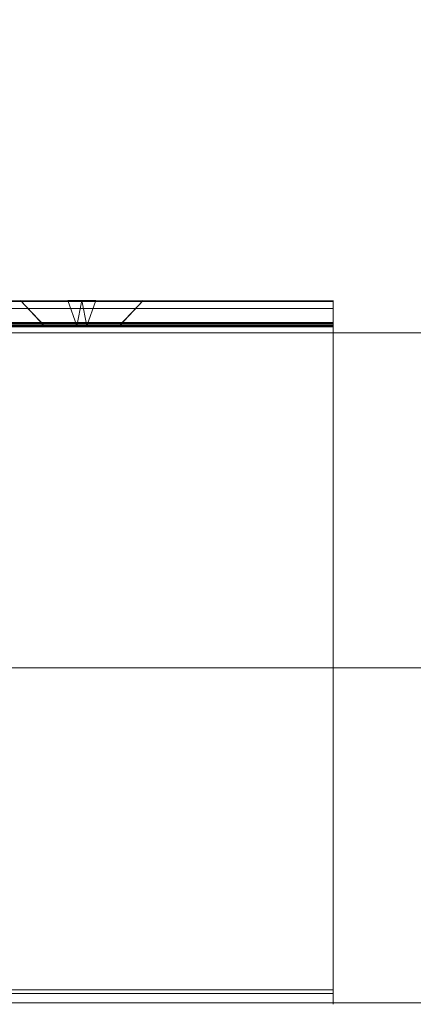
# Model space of a CAD drawing. Extents: x -3051 to -1251, y -7179 to -6709.
# Drawn here: x -2326 to -2303, y -7179 to -7120 of the extents above; entities that cross this region are included whole.
import ezdxf

# ---------------------------------------------------------------- set-up
doc = ezdxf.new("R2010")
doc.units = 0
doc.header["$LTSCALE"] = 500
doc.header["$MEASUREMENT"] = 0
for name, color, linetype in [('blat-D', 7, 'Continuous'), ('blat-G', 7, 'Continuous'), ('blat-KRAW', 7, 'Continuous'), ('DRZWI_03', 7, 'Continuous'), ('KORPUS', 32, 'Continuous'), ('LINIE_TECHNICZNE', 7, 'Continuous'), ('MTL0', 7, 'Continuous'), ('OBRZEZE_03', 7, 'Continuous'), ('PODESTY-D', 7, 'Continuous'), ('PODESTY-G', 7, 'Continuous'), ('PODESTY-KRAW', 7, 'Continuous'), ('RESZTA-3D', 7, 'Continuous')]:
    doc.layers.add(name, color=color, linetype=linetype)

# ---------------------------------------------------------------- blocks, each defined once
blk = doc.blocks.new('PO-395697082_480', base_point=(-2917.576, -1777.381, -2))
at = {"layer": 'blat-D', "lineweight": 0, "invisible_edges": 10}
for points in [[(-2917.576, -2227.381, 199), (-2917.576, -1777.381, 199), (-1117.572, -2227.381, 199), (-2917.576, -2227.381, 199)], [(-1117.572, -1777.381, 199), (-1117.572, -2227.381, 199), (-2917.576, -1777.381, 199), (-1117.572, -1777.381, 199)]]:
    blk.add_3dface(points, dxfattribs=at)
at = {"layer": 'blat-G', "lineweight": 0, "invisible_edges": 10}
for points in [[(-2917.576, -2227.381, 217.002), (-1117.572, -2227.381, 217.002), (-2917.576, -1777.381, 217.002), (-2917.576, -2227.381, 217.002)], [(-1117.572, -1777.381, 217.002), (-2917.576, -1777.381, 217.002), (-1117.572, -2227.381, 217.002), (-1117.572, -1777.381, 217.002)]]:
    blk.add_3dface(points, dxfattribs=at)
at = {"layer": 'blat-KRAW', "lineweight": 0, "invisible_edges": 1}
blk.add_3dface([(-2917.576, -2227.381, 217.002), (-2917.576, -2227.381, 199), (-1117.572, -2227.381, 199), (-1117.572, -2227.381, 217.002)], dxfattribs=at)
at = {"layer": 'DRZWI_03', "lineweight": 0}
blk.add_3dface([(-2019.574, -2227.381, 579), (-2456.574, -2227.381, 579), (-2456.574, -2227.381, 219), (-2019.574, -2227.381, 219)], dxfattribs=at)
at = {"layer": 'KORPUS', "lineweight": 0}
for points, invisible_edges in [([(-2035.574, -1795.381, 217), (-2035.574, -2207.381, 217), (-2440.574, -2207.381, 217), (-2035.574, -1795.381, 217)], 15), ([(-2440.574, -2207.381, 217), (-2440.574, -1795.381, 217), (-2035.574, -1795.381, 217), (-2440.574, -2207.381, 217)], 15), ([(-2035.574, -2207.381, 235), (-2035.574, -1795.381, 235), (-2440.574, -2207.381, 235), (-2035.574, -2207.381, 235)], 15), ([(-2440.574, -1795.381, 235), (-2440.574, -2207.381, 235), (-2035.574, -1795.381, 235), (-2440.574, -1795.381, 235)], 15), ([(-2440.574, -2207.381, 581), (-2035.574, -2207.381, 581), (-2035.574, -2167.381, 581), (-2440.574, -2207.381, 581)], 15), ([(-2035.574, -2167.381, 581), (-2440.574, -2167.381, 581), (-2440.574, -2207.381, 581), (-2035.574, -2167.381, 581)], 15), ([(-2035.574, -2207.381, 563), (-2440.574, -2207.381, 563), (-2035.574, -2167.381, 563), (-2035.574, -2207.381, 563)], 15), ([(-2440.574, -2167.381, 563), (-2035.574, -2167.381, 563), (-2440.574, -2207.381, 563), (-2440.574, -2167.381, 563)], 15), ([(-2440.574, -2207.381, 235), (-2440.574, -2207.381, 217), (-2035.574, -2207.381, 217), (-2035.574, -2207.381, 235)], 1)]:
    blk.add_3dface(points, dxfattribs=dict(at, invisible_edges=invisible_edges))
blk.add_3dface([(-2035.574, -2207.381, 563), (-2035.574, -2207.381, 581), (-2440.574, -2207.381, 581), (-2440.574, -2207.381, 563)], dxfattribs=at)
at = {"layer": 'LINIE_TECHNICZNE', "color": 1, "lineweight": 0}
blk.add_lwpolyline([(-2017.574, -1777.381), (-2017.574, -2247.381), (-2458.574, -2247.381), (-2458.574, -1777.381), (-2017.574, -1777.381)], dxfattribs=at)
at = {"layer": 'MTL0', "lineweight": 0}
for points, invisible_edges in [([(-2173.885, -2205.464, 578.399), (-2299.885, -2205.519, 578.814), (-2173.885, -2205.519, 578.814), (-2173.885, -2205.464, 578.399)], 15), ([(-2299.885, -2205.464, 578.399), (-2299.885, -2205.519, 578.814), (-2173.885, -2205.464, 578.399), (-2299.885, -2205.464, 578.399)], 14), ([(-2173.885, -2205.464, 578.399), (-2284.885, -2205.464, 572.749), (-2299.885, -2205.464, 578.399), (-2173.885, -2205.464, 578.399)], 15), ([(-2173.885, -2205.479, 560.123), (-2299.885, -2205.464, 560.199), (-2173.885, -2205.464, 560.199), (-2173.885, -2205.479, 560.123)], 11), ([(-2299.885, -2205.464, 560.199), (-2188.885, -2205.464, 565.25), (-2173.885, -2205.464, 560.199), (-2299.885, -2205.464, 560.199)], 15), ([(-2173.885, -2205.479, 560.123), (-2299.885, -2205.479, 560.123), (-2299.885, -2205.464, 560.199), (-2173.885, -2205.479, 560.123)], 12), ([(-2192.635, -2205.464, 569), (-2192.54, -2205.464, 568.162), (-2299.885, -2205.464, 560.199), (-2192.635, -2205.464, 569)], 15), ([(-2299.885, -2205.464, 560.199), (-2189.718, -2205.464, 565.344), (-2188.885, -2205.464, 565.25), (-2299.885, -2205.464, 560.199)], 13), ([(-2299.885, -2205.464, 560.199), (-2190.511, -2205.464, 565.621), (-2189.718, -2205.464, 565.344), (-2299.885, -2205.464, 560.199)], 15), ([(-2299.885, -2205.464, 560.199), (-2191.224, -2205.464, 566.069), (-2190.511, -2205.464, 565.621), (-2299.885, -2205.464, 560.199)], 15), ([(-2299.885, -2205.464, 560.199), (-2191.817, -2205.464, 566.662), (-2191.224, -2205.464, 566.069), (-2299.885, -2205.464, 560.199)], 15), ([(-2299.885, -2205.464, 560.199), (-2192.263, -2205.464, 567.372), (-2191.817, -2205.464, 566.662), (-2299.885, -2205.464, 560.199)], 15), ([(-2299.885, -2205.464, 560.199), (-2192.54, -2205.464, 568.162), (-2192.263, -2205.464, 567.372), (-2299.885, -2205.464, 560.199)], 15), ([(-2173.885, -2205.519, 578.814), (-2299.885, -2205.678, 579.199), (-2173.885, -2205.678, 579.199), (-2173.885, -2205.519, 578.814)], 15), ([(-2299.885, -2205.519, 578.814), (-2299.885, -2205.678, 579.199), (-2173.885, -2205.519, 578.814), (-2299.885, -2205.519, 578.814)], 14), ([(-2173.885, -2205.588, 560.014), (-2299.885, -2205.523, 560.058), (-2173.885, -2205.523, 560.058), (-2173.885, -2205.588, 560.014)], 13), ([(-2173.885, -2205.523, 560.058), (-2299.885, -2205.523, 560.058), (-2299.885, -2205.523, 560.058)], 15), ([(-2299.885, -2205.588, 560.014), (-2299.885, -2205.523, 560.058), (-2173.885, -2205.588, 560.014), (-2299.885, -2205.588, 560.014)], 14), ([(-2173.885, -2205.664, 560), (-2299.885, -2205.588, 560.014), (-2173.885, -2205.588, 560.014), (-2173.885, -2205.664, 560)], 15), ([(-2299.885, -2205.664, 560), (-2299.885, -2205.588, 560.014), (-2173.885, -2205.664, 560), (-2299.885, -2205.664, 560)], 14), ([(-2173.885, -2206.764, 560), (-2299.885, -2206.764, 560), (-2173.885, -2205.664, 560), (-2173.885, -2206.764, 560)], 14), ([(-2299.885, -2206.764, 560), (-2299.885, -2205.664, 560), (-2173.885, -2205.664, 560), (-2299.885, -2206.764, 560)], 14), ([(-2173.885, -2205.678, 579.199), (-2299.885, -2205.933, 579.531), (-2173.885, -2205.933, 579.531), (-2173.885, -2205.678, 579.199)], 13), ([(-2299.885, -2205.678, 579.199), (-2299.885, -2205.933, 579.531), (-2173.885, -2205.678, 579.199), (-2299.885, -2205.678, 579.199)], 14), ([(-2173.885, -2205.464, 578.399), (-2284.052, -2205.464, 572.655), (-2284.885, -2205.464, 572.749), (-2173.885, -2205.464, 578.399)], 13), ([(-2173.885, -2205.464, 578.399), (-2283.259, -2205.464, 572.378), (-2284.052, -2205.464, 572.655), (-2173.885, -2205.464, 578.399)], 15), ([(-2173.885, -2205.464, 578.399), (-2282.546, -2205.464, 571.93), (-2283.259, -2205.464, 572.378), (-2173.885, -2205.464, 578.399)], 15), ([(-2173.885, -2205.464, 578.399), (-2281.953, -2205.464, 571.337), (-2282.546, -2205.464, 571.93), (-2173.885, -2205.464, 578.399)], 15), ([(-2173.885, -2205.464, 578.399), (-2281.507, -2205.464, 570.627), (-2281.953, -2205.464, 571.337), (-2173.885, -2205.464, 578.399)], 15), ([(-2173.885, -2205.464, 578.399), (-2281.23, -2205.464, 569.837), (-2281.507, -2205.464, 570.627), (-2173.885, -2205.464, 578.399)], 15), ([(-2173.885, -2205.464, 578.399), (-2281.135, -2205.464, 569), (-2281.23, -2205.464, 569.837), (-2173.885, -2205.464, 578.399)], 15), ([(-2173.885, -2205.464, 578.399), (-2190.511, -2205.464, 572.378), (-2281.135, -2205.464, 569), (-2173.885, -2205.464, 578.399)], 15), ([(-2281.135, -2205.464, 569), (-2192.54, -2205.464, 569.837), (-2192.635, -2205.464, 569), (-2281.135, -2205.464, 569)], 15), ([(-2281.135, -2205.464, 569), (-2192.263, -2205.464, 570.627), (-2192.54, -2205.464, 569.837), (-2281.135, -2205.464, 569)], 15), ([(-2281.135, -2205.464, 569), (-2191.817, -2205.464, 571.337), (-2192.263, -2205.464, 570.627), (-2281.135, -2205.464, 569)], 15), ([(-2281.135, -2205.464, 569), (-2191.224, -2205.464, 571.93), (-2191.817, -2205.464, 571.337), (-2281.135, -2205.464, 569)], 15), ([(-2281.135, -2205.464, 569), (-2190.511, -2205.464, 572.378), (-2191.224, -2205.464, 571.93), (-2281.135, -2205.464, 569)], 15), ([(-2191.114, -2206.964, 568.702), (-2192.635, -2205.464, 569), (-2191.135, -2206.964, 569), (-2191.114, -2206.964, 568.702)], 15), ([(-2192.635, -2205.464, 569), (-2192.54, -2205.464, 569.837), (-2191.135, -2206.964, 569), (-2192.635, -2205.464, 569)], 15), ([(-2191.114, -2206.964, 568.702), (-2192.54, -2205.464, 568.162), (-2192.635, -2205.464, 569), (-2191.114, -2206.964, 568.702)], 15), ([(-2191.135, -2206.964, 569), (-2192.54, -2205.464, 569.837), (-2191.114, -2206.964, 569.297), (-2191.135, -2206.964, 569)], 12), ([(-2191.058, -2206.964, 568.415), (-2192.54, -2205.464, 568.162), (-2191.114, -2206.964, 568.702), (-2191.058, -2206.964, 568.415)], 15), ([(-2190.964, -2206.964, 568.14), (-2192.54, -2205.464, 568.162), (-2191.058, -2206.964, 568.415), (-2190.964, -2206.964, 568.14)], 15), ([(-2192.263, -2205.464, 567.372), (-2192.54, -2205.464, 568.162), (-2190.964, -2206.964, 568.14), (-2192.263, -2205.464, 567.372)], 15), ([(-2191.114, -2206.964, 569.297), (-2192.54, -2205.464, 569.837), (-2191.058, -2206.964, 569.584), (-2191.114, -2206.964, 569.297)], 15), ([(-2192.54, -2205.464, 569.837), (-2192.263, -2205.464, 570.627), (-2191.058, -2206.964, 569.584), (-2192.54, -2205.464, 569.837)], 15), ([(-2190.833, -2206.964, 567.874), (-2192.263, -2205.464, 567.372), (-2190.964, -2206.964, 568.14), (-2190.833, -2206.964, 567.874)], 15), ([(-2190.67, -2206.964, 567.63), (-2192.263, -2205.464, 567.372), (-2190.833, -2206.964, 567.874), (-2190.67, -2206.964, 567.63)], 15), ([(-2191.817, -2205.464, 566.662), (-2192.263, -2205.464, 567.372), (-2190.67, -2206.964, 567.63), (-2191.817, -2205.464, 566.662)], 15), ([(-2190.964, -2206.964, 569.859), (-2192.263, -2205.464, 570.627), (-2190.833, -2206.964, 570.125), (-2190.964, -2206.964, 569.859)], 15), ([(-2192.263, -2205.464, 570.627), (-2191.817, -2205.464, 571.337), (-2190.833, -2206.964, 570.125), (-2192.263, -2205.464, 570.627)], 15), ([(-2191.058, -2206.964, 569.584), (-2192.263, -2205.464, 570.627), (-2190.964, -2206.964, 569.859), (-2191.058, -2206.964, 569.584)], 15), ([(-2190.475, -2206.964, 567.409), (-2191.817, -2205.464, 566.662), (-2190.67, -2206.964, 567.63), (-2190.475, -2206.964, 567.409)], 15), ([(-2191.224, -2205.464, 566.069), (-2191.817, -2205.464, 566.662), (-2190.475, -2206.964, 567.409), (-2191.224, -2205.464, 566.069)], 15), ([(-2190.67, -2206.964, 570.369), (-2191.817, -2205.464, 571.337), (-2190.475, -2206.964, 570.59), (-2190.67, -2206.964, 570.369)], 15), ([(-2191.817, -2205.464, 571.337), (-2191.224, -2205.464, 571.93), (-2190.475, -2206.964, 570.59), (-2191.817, -2205.464, 571.337)], 15), ([(-2190.833, -2206.964, 570.125), (-2191.817, -2205.464, 571.337), (-2190.67, -2206.964, 570.369), (-2190.833, -2206.964, 570.125)], 15), ([(-2190.254, -2206.964, 567.214), (-2191.224, -2205.464, 566.069), (-2190.475, -2206.964, 567.409), (-2190.254, -2206.964, 567.214)], 15), ([(-2190.01, -2206.964, 567.052), (-2191.224, -2205.464, 566.069), (-2190.254, -2206.964, 567.214), (-2190.01, -2206.964, 567.052)], 15), ([(-2190.511, -2205.464, 565.621), (-2191.224, -2205.464, 566.069), (-2190.01, -2206.964, 567.052), (-2190.511, -2205.464, 565.621)], 15), ([(-2190.475, -2206.964, 570.59), (-2191.224, -2205.464, 571.93), (-2190.254, -2206.964, 570.785), (-2190.475, -2206.964, 570.59)], 15), ([(-2191.224, -2205.464, 571.93), (-2190.511, -2205.464, 572.378), (-2190.254, -2206.964, 570.785), (-2191.224, -2205.464, 571.93)], 15), ([(-2173.885, -2205.464, 578.399), (-2189.718, -2205.464, 572.655), (-2190.511, -2205.464, 572.378), (-2173.885, -2205.464, 578.399)], 15), ([(-2189.745, -2206.964, 566.921), (-2190.511, -2205.464, 565.621), (-2190.01, -2206.964, 567.052), (-2189.745, -2206.964, 566.921)], 15), ([(-2189.468, -2206.964, 566.827), (-2190.511, -2205.464, 565.621), (-2189.745, -2206.964, 566.921), (-2189.468, -2206.964, 566.827)], 15), ([(-2189.718, -2205.464, 565.344), (-2190.511, -2205.464, 565.621), (-2189.468, -2206.964, 566.827), (-2189.718, -2205.464, 565.344)], 15), ([(-2190.01, -2206.964, 570.947), (-2190.511, -2205.464, 572.378), (-2189.745, -2206.964, 571.078), (-2190.01, -2206.964, 570.947)], 15), ([(-2190.511, -2205.464, 572.378), (-2189.718, -2205.464, 572.655), (-2189.745, -2206.964, 571.078), (-2190.511, -2205.464, 572.378)], 15), ([(-2190.254, -2206.964, 570.785), (-2190.511, -2205.464, 572.378), (-2190.01, -2206.964, 570.947), (-2190.254, -2206.964, 570.785)], 15), ([(-2189.745, -2206.964, 571.078), (-2189.718, -2205.464, 572.655), (-2189.468, -2206.964, 571.172), (-2189.745, -2206.964, 571.078)], 15), ([(-2173.885, -2205.464, 578.399), (-2188.885, -2205.464, 572.749), (-2189.718, -2205.464, 572.655), (-2173.885, -2205.464, 578.399)], 15), ([(-2189.178, -2206.964, 566.769), (-2189.718, -2205.464, 565.344), (-2189.468, -2206.964, 566.827), (-2189.178, -2206.964, 566.769)], 14), ([(-2188.885, -2206.964, 566.75), (-2189.718, -2205.464, 565.344), (-2189.178, -2206.964, 566.769), (-2188.885, -2206.964, 566.75)], 15), ([(-2188.885, -2205.464, 565.25), (-2189.718, -2205.464, 565.344), (-2188.885, -2206.964, 566.75), (-2188.885, -2205.464, 565.25)], 15), ([(-2189.468, -2206.964, 571.172), (-2189.718, -2205.464, 572.655), (-2189.178, -2206.964, 571.23), (-2189.468, -2206.964, 571.172)], 15), ([(-2189.718, -2205.464, 572.655), (-2188.885, -2205.464, 572.749), (-2189.178, -2206.964, 571.23), (-2189.718, -2205.464, 572.655)], 15), ([(-2189.178, -2206.964, 571.23), (-2188.885, -2205.464, 572.749), (-2188.885, -2206.964, 571.25), (-2189.178, -2206.964, 571.23)], 14), ([(-2173.885, -2205.464, 578.399), (-2188.052, -2205.464, 572.655), (-2188.885, -2205.464, 572.749), (-2173.885, -2205.464, 578.399)], 13), ([(-2173.885, -2205.464, 560.199), (-2188.885, -2205.464, 565.25), (-2188.052, -2205.464, 565.344), (-2173.885, -2205.464, 560.199)], 15), ([(-2188.592, -2206.964, 566.769), (-2188.885, -2205.464, 565.25), (-2188.885, -2206.964, 566.75), (-2188.592, -2206.964, 566.769)], 14), ([(-2188.052, -2205.464, 565.344), (-2188.885, -2205.464, 565.25), (-2188.592, -2206.964, 566.769), (-2188.052, -2205.464, 565.344)], 15), ([(-2188.885, -2206.964, 571.25), (-2188.052, -2205.464, 572.655), (-2188.592, -2206.964, 571.23), (-2188.885, -2206.964, 571.25)], 15), ([(-2188.885, -2205.464, 572.749), (-2188.052, -2205.464, 572.655), (-2188.885, -2206.964, 571.25), (-2188.885, -2205.464, 572.749)], 15), ([(-2188.302, -2206.964, 566.827), (-2188.052, -2205.464, 565.344), (-2188.592, -2206.964, 566.769), (-2188.302, -2206.964, 566.827)], 15), ([(-2188.592, -2206.964, 571.23), (-2188.052, -2205.464, 572.655), (-2188.302, -2206.964, 571.172), (-2188.592, -2206.964, 571.23)], 14), ([(-2188.025, -2206.964, 566.921), (-2188.052, -2205.464, 565.344), (-2188.302, -2206.964, 566.827), (-2188.025, -2206.964, 566.921)], 15), ([(-2188.302, -2206.964, 571.172), (-2187.259, -2205.464, 572.378), (-2188.025, -2206.964, 571.078), (-2188.302, -2206.964, 571.172)], 15), ([(-2188.052, -2205.464, 572.655), (-2187.259, -2205.464, 572.378), (-2188.302, -2206.964, 571.172), (-2188.052, -2205.464, 572.655)], 15), ([(-2173.885, -2205.464, 578.399), (-2187.259, -2205.464, 572.378), (-2188.052, -2205.464, 572.655), (-2173.885, -2205.464, 578.399)], 15), ([(-2173.885, -2205.464, 560.199), (-2188.052, -2205.464, 565.344), (-2187.259, -2205.464, 565.621), (-2173.885, -2205.464, 560.199)], 15), ([(-2187.259, -2205.464, 565.621), (-2188.052, -2205.464, 565.344), (-2188.025, -2206.964, 566.921), (-2187.259, -2205.464, 565.621)], 15), ([(-2187.759, -2206.964, 567.052), (-2187.259, -2205.464, 565.621), (-2188.025, -2206.964, 566.921), (-2187.759, -2206.964, 567.052)], 15), ([(-2188.025, -2206.964, 571.078), (-2187.259, -2205.464, 572.378), (-2187.759, -2206.964, 570.947), (-2188.025, -2206.964, 571.078)], 15), ([(-2187.516, -2206.964, 567.214), (-2187.259, -2205.464, 565.621), (-2187.759, -2206.964, 567.052), (-2187.516, -2206.964, 567.214)], 15), ([(-2187.759, -2206.964, 570.947), (-2186.546, -2205.464, 571.93), (-2187.516, -2206.964, 570.785), (-2187.759, -2206.964, 570.947)], 15), ([(-2187.259, -2205.464, 572.378), (-2186.546, -2205.464, 571.93), (-2187.759, -2206.964, 570.947), (-2187.259, -2205.464, 572.378)], 15), ([(-2187.294, -2206.964, 567.409), (-2186.546, -2205.464, 566.069), (-2187.516, -2206.964, 567.214), (-2187.294, -2206.964, 567.409)], 15), ([(-2186.546, -2205.464, 566.069), (-2187.259, -2205.464, 565.621), (-2187.516, -2206.964, 567.214), (-2186.546, -2205.464, 566.069)], 15), ([(-2187.516, -2206.964, 570.785), (-2186.546, -2205.464, 571.93), (-2187.294, -2206.964, 570.59), (-2187.516, -2206.964, 570.785)], 15), ([(-2187.099, -2206.964, 567.63), (-2185.953, -2205.464, 566.662), (-2187.294, -2206.964, 567.409), (-2187.099, -2206.964, 567.63)], 15), ([(-2185.953, -2205.464, 566.662), (-2186.546, -2205.464, 566.069), (-2187.294, -2206.964, 567.409), (-2185.953, -2205.464, 566.662)], 15), ([(-2187.294, -2206.964, 570.59), (-2185.953, -2205.464, 571.337), (-2187.099, -2206.964, 570.369), (-2187.294, -2206.964, 570.59)], 15), ([(-2186.546, -2205.464, 571.93), (-2185.953, -2205.464, 571.337), (-2187.294, -2206.964, 570.59), (-2186.546, -2205.464, 571.93)], 15), ([(-2173.885, -2205.464, 578.399), (-2186.546, -2205.464, 571.93), (-2187.259, -2205.464, 572.378), (-2173.885, -2205.464, 578.399)], 15), ([(-2173.885, -2205.464, 560.199), (-2187.259, -2205.464, 565.621), (-2186.546, -2205.464, 566.069), (-2173.885, -2205.464, 560.199)], 15), ([(-2186.937, -2206.964, 567.874), (-2185.953, -2205.464, 566.662), (-2187.099, -2206.964, 567.63), (-2186.937, -2206.964, 567.874)], 15), ([(-2187.099, -2206.964, 570.369), (-2185.507, -2205.464, 570.627), (-2186.937, -2206.964, 570.125), (-2187.099, -2206.964, 570.369)], 15), ([(-2185.953, -2205.464, 571.337), (-2185.507, -2205.464, 570.627), (-2187.099, -2206.964, 570.369), (-2185.953, -2205.464, 571.337)], 15), ([(-2186.806, -2206.964, 568.14), (-2185.507, -2205.464, 567.372), (-2186.937, -2206.964, 567.874), (-2186.806, -2206.964, 568.14)], 15), ([(-2185.507, -2205.464, 567.372), (-2185.953, -2205.464, 566.662), (-2186.937, -2206.964, 567.874), (-2185.507, -2205.464, 567.372)], 15), ([(-2186.937, -2206.964, 570.125), (-2185.507, -2205.464, 570.627), (-2186.806, -2206.964, 569.859), (-2186.937, -2206.964, 570.125)], 15), ([(-2186.712, -2206.964, 568.415), (-2185.507, -2205.464, 567.372), (-2186.806, -2206.964, 568.14), (-2186.712, -2206.964, 568.415)], 15), ([(-2186.806, -2206.964, 569.859), (-2185.23, -2205.464, 569.837), (-2186.712, -2206.964, 569.584), (-2186.806, -2206.964, 569.859)], 15), ([(-2185.507, -2205.464, 570.627), (-2185.23, -2205.464, 569.837), (-2186.806, -2206.964, 569.859), (-2185.507, -2205.464, 570.627)], 15), ([(-2186.655, -2206.964, 568.702), (-2185.23, -2205.464, 568.162), (-2186.712, -2206.964, 568.415), (-2186.655, -2206.964, 568.702)], 14), ([(-2185.23, -2205.464, 568.162), (-2185.507, -2205.464, 567.372), (-2186.712, -2206.964, 568.415), (-2185.23, -2205.464, 568.162)], 15), ([(-2186.712, -2206.964, 569.584), (-2185.23, -2205.464, 569.837), (-2186.655, -2206.964, 569.297), (-2186.712, -2206.964, 569.584)], 15), ([(-2186.635, -2206.964, 569), (-2185.23, -2205.464, 568.162), (-2186.655, -2206.964, 568.702), (-2186.635, -2206.964, 569)], 14), ([(-2186.655, -2206.964, 569.297), (-2185.135, -2205.464, 569), (-2186.635, -2206.964, 569), (-2186.655, -2206.964, 569.297)], 15), ([(-2185.23, -2205.464, 569.837), (-2185.135, -2205.464, 569), (-2186.655, -2206.964, 569.297), (-2185.23, -2205.464, 569.837)], 15), ([(-2185.135, -2205.464, 569), (-2185.23, -2205.464, 568.162), (-2186.635, -2206.964, 569), (-2185.135, -2205.464, 569)], 15), ([(-2173.885, -2205.464, 560.199), (-2186.546, -2205.464, 566.069), (-2173.885, -2205.464, 578.399), (-2173.885, -2205.464, 560.199)], 11), ([(-2173.885, -2205.464, 578.399), (-2185.953, -2205.464, 571.337), (-2186.546, -2205.464, 571.93), (-2173.885, -2205.464, 578.399)], 15), ([(-2173.885, -2205.464, 578.399), (-2186.546, -2205.464, 566.069), (-2185.953, -2205.464, 566.662), (-2173.885, -2205.464, 578.399)], 15), ([(-2173.885, -2205.464, 578.399), (-2185.507, -2205.464, 570.627), (-2185.953, -2205.464, 571.337), (-2173.885, -2205.464, 578.399)], 15), ([(-2173.885, -2205.464, 578.399), (-2185.953, -2205.464, 566.662), (-2185.507, -2205.464, 567.372), (-2173.885, -2205.464, 578.399)], 15), ([(-2173.885, -2205.464, 578.399), (-2185.23, -2205.464, 569.837), (-2185.507, -2205.464, 570.627), (-2173.885, -2205.464, 578.399)], 15), ([(-2173.885, -2205.464, 578.399), (-2185.507, -2205.464, 567.372), (-2185.23, -2205.464, 568.162), (-2173.885, -2205.464, 578.399)], 15), ([(-2173.885, -2205.464, 578.399), (-2185.135, -2205.464, 569), (-2185.23, -2205.464, 569.837), (-2173.885, -2205.464, 578.399)], 15), ([(-2173.885, -2205.464, 578.399), (-2185.23, -2205.464, 568.162), (-2185.135, -2205.464, 569), (-2173.885, -2205.464, 578.399)], 15), ([(-2173.885, -2205.519, 578.814), (-2173.885, -2205.519, 578.814), (-2173.885, -2205.464, 578.399)], 13), ([(-2173.885, -2205.519, 578.814), (-2173.885, -2205.519, 578.814), (-2173.885, -2205.464, 560.199)], 15), ([(-2173.885, -2205.519, 578.814), (-2173.885, -2205.519, 578.814), (-2173.885, -2205.479, 560.123)], 15), ([(-2173.885, -2205.479, 560.123), (-2173.885, -2205.523, 560.058), (-2173.885, -2205.523, 560.058)], 15), ([(-2173.885, -2205.678, 579.199), (-2173.885, -2205.523, 560.058), (-2173.885, -2205.519, 578.814), (-2173.885, -2205.678, 579.199)], 9), ([(-2173.885, -2205.678, 579.199), (-2173.885, -2205.588, 560.014), (-2173.885, -2205.523, 560.058), (-2173.885, -2205.678, 579.199)], 13), ([(-2173.885, -2205.664, 560), (-2173.885, -2205.588, 560.014), (-2173.885, -2205.678, 579.199), (-2173.885, -2205.664, 560)], 14), ([(-2173.885, -2205.664, 560), (-2173.885, -2206.65, 579.945), (-2173.885, -2206.764, 560), (-2173.885, -2205.664, 560)], 11), ([(-2173.885, -2205.664, 560), (-2173.885, -2206.264, 579.785), (-2173.885, -2206.65, 579.945), (-2173.885, -2205.664, 560)], 13), ([(-2173.885, -2205.664, 560), (-2173.885, -2205.933, 579.531), (-2173.885, -2206.264, 579.785), (-2173.885, -2205.664, 560)], 13), ([(-2173.885, -2205.664, 560), (-2173.885, -2205.678, 579.199), (-2173.885, -2205.933, 579.531), (-2173.885, -2205.664, 560)], 13), ([(-2173.885, -2205.933, 579.531), (-2299.885, -2206.264, 579.785), (-2173.885, -2206.264, 579.785), (-2173.885, -2205.933, 579.531)], 15), ([(-2299.885, -2205.933, 579.531), (-2299.885, -2206.264, 579.785), (-2173.885, -2205.933, 579.531), (-2299.885, -2205.933, 579.531)], 14), ([(-2173.885, -2206.264, 579.785), (-2299.885, -2206.65, 579.945), (-2173.885, -2206.65, 579.945), (-2173.885, -2206.264, 579.785)], 15), ([(-2299.885, -2206.264, 579.785), (-2299.885, -2206.65, 579.945), (-2173.885, -2206.264, 579.785), (-2299.885, -2206.264, 579.785)], 14), ([(-2173.885, -2206.65, 579.945), (-2299.885, -2207.064, 580), (-2173.885, -2207.064, 580), (-2173.885, -2206.65, 579.945)], 15), ([(-2299.885, -2206.65, 579.945), (-2299.885, -2207.064, 580), (-2173.885, -2206.65, 579.945), (-2299.885, -2206.65, 579.945)], 14), ([(-2173.885, -2206.906, 560.058), (-2299.885, -2206.84, 560.015), (-2173.885, -2206.84, 560.015), (-2173.885, -2206.906, 560.058)], 13), ([(-2173.885, -2206.84, 560.015), (-2299.885, -2206.84, 560.015), (-2299.885, -2206.84, 560.015)], 15), ([(-2299.885, -2206.906, 560.058), (-2299.885, -2206.84, 560.015), (-2173.885, -2206.906, 560.058), (-2299.885, -2206.906, 560.058)], 10), ([(-2173.885, -2206.964, 560.199), (-2299.885, -2206.949, 560.124), (-2173.885, -2206.949, 560.124), (-2173.885, -2206.964, 560.199)], 13), ([(-2173.885, -2206.949, 560.124), (-2299.885, -2206.949, 560.124), (-2299.885, -2206.949, 560.124)], 15), ([(-2299.885, -2206.964, 560.199), (-2299.885, -2206.949, 560.124), (-2173.885, -2206.964, 560.199), (-2299.885, -2206.964, 560.199)], 14), ([(-2173.885, -2206.964, 560.199), (-2284.885, -2206.964, 566.75), (-2299.885, -2206.964, 560.199), (-2173.885, -2206.964, 560.199)], 15), ([(-2173.885, -2206.979, 577.876), (-2299.885, -2206.964, 577.799), (-2173.885, -2206.964, 577.799), (-2173.885, -2206.979, 577.876)], 15), ([(-2299.885, -2206.964, 577.799), (-2188.885, -2206.964, 571.25), (-2173.885, -2206.964, 577.799), (-2299.885, -2206.964, 577.799)], 15), ([(-2299.885, -2206.979, 577.876), (-2299.885, -2206.964, 577.799), (-2173.885, -2206.979, 577.876), (-2299.885, -2206.979, 577.876)], 10), ([(-2284.025, -2206.964, 571.078), (-2191.135, -2206.964, 569), (-2299.885, -2206.964, 577.799), (-2284.025, -2206.964, 571.078)], 15), ([(-2191.135, -2206.964, 569), (-2191.114, -2206.964, 569.297), (-2299.885, -2206.964, 577.799), (-2191.135, -2206.964, 569)], 14), ([(-2299.885, -2206.964, 577.799), (-2189.178, -2206.964, 571.23), (-2188.885, -2206.964, 571.25), (-2299.885, -2206.964, 577.799)], 13), ([(-2299.885, -2206.964, 577.799), (-2189.468, -2206.964, 571.172), (-2189.178, -2206.964, 571.23), (-2299.885, -2206.964, 577.799)], 13), ([(-2299.885, -2206.964, 577.799), (-2189.745, -2206.964, 571.078), (-2189.468, -2206.964, 571.172), (-2299.885, -2206.964, 577.799)], 13), ([(-2299.885, -2206.964, 577.799), (-2190.01, -2206.964, 570.947), (-2189.745, -2206.964, 571.078), (-2299.885, -2206.964, 577.799)], 13), ([(-2299.885, -2206.964, 577.799), (-2190.254, -2206.964, 570.785), (-2190.01, -2206.964, 570.947), (-2299.885, -2206.964, 577.799)], 13), ([(-2299.885, -2206.964, 577.799), (-2190.475, -2206.964, 570.59), (-2190.254, -2206.964, 570.785), (-2299.885, -2206.964, 577.799)], 13), ([(-2299.885, -2206.964, 577.799), (-2190.67, -2206.964, 570.369), (-2190.475, -2206.964, 570.59), (-2299.885, -2206.964, 577.799)], 13), ([(-2299.885, -2206.964, 577.799), (-2190.833, -2206.964, 570.125), (-2190.67, -2206.964, 570.369), (-2299.885, -2206.964, 577.799)], 13), ([(-2299.885, -2206.964, 577.799), (-2190.964, -2206.964, 569.859), (-2190.833, -2206.964, 570.125), (-2299.885, -2206.964, 577.799)], 13), ([(-2299.885, -2206.964, 577.799), (-2191.058, -2206.964, 569.584), (-2190.964, -2206.964, 569.859), (-2299.885, -2206.964, 577.799)], 13), ([(-2299.885, -2206.964, 577.799), (-2191.114, -2206.964, 569.297), (-2191.058, -2206.964, 569.584), (-2299.885, -2206.964, 577.799)], 13), ([(-2173.885, -2206.964, 560.199), (-2284.592, -2206.964, 566.769), (-2284.885, -2206.964, 566.75), (-2173.885, -2206.964, 560.199)], 13), ([(-2173.885, -2206.964, 560.199), (-2284.302, -2206.964, 566.827), (-2284.592, -2206.964, 566.769), (-2173.885, -2206.964, 560.199)], 13), ([(-2173.885, -2206.964, 560.199), (-2284.025, -2206.964, 566.921), (-2284.302, -2206.964, 566.827), (-2173.885, -2206.964, 560.199)], 13), ([(-2173.885, -2206.964, 560.199), (-2283.759, -2206.964, 567.052), (-2284.025, -2206.964, 566.921), (-2173.885, -2206.964, 560.199)], 13), ([(-2283.759, -2206.964, 570.947), (-2191.135, -2206.964, 569), (-2284.025, -2206.964, 571.078), (-2283.759, -2206.964, 570.947)], 11), ([(-2173.885, -2206.964, 560.199), (-2283.516, -2206.964, 567.214), (-2283.759, -2206.964, 567.052), (-2173.885, -2206.964, 560.199)], 13), ([(-2283.516, -2206.964, 570.785), (-2191.135, -2206.964, 569), (-2283.759, -2206.964, 570.947), (-2283.516, -2206.964, 570.785)], 11), ([(-2173.885, -2206.964, 560.199), (-2283.294, -2206.964, 567.409), (-2283.516, -2206.964, 567.214), (-2173.885, -2206.964, 560.199)], 13), ([(-2283.294, -2206.964, 570.59), (-2191.135, -2206.964, 569), (-2283.516, -2206.964, 570.785), (-2283.294, -2206.964, 570.59)], 11), ([(-2173.885, -2206.964, 560.199), (-2283.099, -2206.964, 567.63), (-2283.294, -2206.964, 567.409), (-2173.885, -2206.964, 560.199)], 13), ([(-2283.099, -2206.964, 570.369), (-2191.135, -2206.964, 569), (-2283.294, -2206.964, 570.59), (-2283.099, -2206.964, 570.369)], 11), ([(-2173.885, -2206.964, 560.199), (-2282.937, -2206.964, 567.874), (-2283.099, -2206.964, 567.63), (-2173.885, -2206.964, 560.199)], 13), ([(-2282.937, -2206.964, 570.125), (-2191.135, -2206.964, 569), (-2283.099, -2206.964, 570.369), (-2282.937, -2206.964, 570.125)], 11), ([(-2173.885, -2206.964, 560.199), (-2282.806, -2206.964, 568.14), (-2282.937, -2206.964, 567.874), (-2173.885, -2206.964, 560.199)], 13), ([(-2282.806, -2206.964, 569.859), (-2191.135, -2206.964, 569), (-2282.937, -2206.964, 570.125), (-2282.806, -2206.964, 569.859)], 11), ([(-2173.885, -2206.964, 560.199), (-2282.712, -2206.964, 568.415), (-2282.806, -2206.964, 568.14), (-2173.885, -2206.964, 560.199)], 13), ([(-2282.712, -2206.964, 569.584), (-2191.135, -2206.964, 569), (-2282.806, -2206.964, 569.859), (-2282.712, -2206.964, 569.584)], 11), ([(-2173.885, -2206.964, 560.199), (-2282.655, -2206.964, 568.702), (-2282.712, -2206.964, 568.415), (-2173.885, -2206.964, 560.199)], 13), ([(-2282.655, -2206.964, 569.297), (-2191.135, -2206.964, 569), (-2282.712, -2206.964, 569.584), (-2282.655, -2206.964, 569.297)], 11), ([(-2173.885, -2206.964, 560.199), (-2282.635, -2206.964, 569), (-2282.655, -2206.964, 568.702), (-2173.885, -2206.964, 560.199)], 13), ([(-2282.635, -2206.964, 569), (-2191.135, -2206.964, 569), (-2282.655, -2206.964, 569.297), (-2282.635, -2206.964, 569)], 11), ([(-2173.885, -2206.964, 560.199), (-2189.745, -2206.964, 566.921), (-2282.635, -2206.964, 569), (-2173.885, -2206.964, 560.199)], 15), ([(-2282.635, -2206.964, 569), (-2191.114, -2206.964, 568.702), (-2191.135, -2206.964, 569), (-2282.635, -2206.964, 569)], 13), ([(-2282.635, -2206.964, 569), (-2191.058, -2206.964, 568.415), (-2191.114, -2206.964, 568.702), (-2282.635, -2206.964, 569)], 13), ([(-2282.635, -2206.964, 569), (-2190.964, -2206.964, 568.14), (-2191.058, -2206.964, 568.415), (-2282.635, -2206.964, 569)], 13), ([(-2282.635, -2206.964, 569), (-2190.833, -2206.964, 567.874), (-2190.964, -2206.964, 568.14), (-2282.635, -2206.964, 569)], 13), ([(-2282.635, -2206.964, 569), (-2190.67, -2206.964, 567.63), (-2190.833, -2206.964, 567.874), (-2282.635, -2206.964, 569)], 13), ([(-2282.635, -2206.964, 569), (-2190.475, -2206.964, 567.409), (-2190.67, -2206.964, 567.63), (-2282.635, -2206.964, 569)], 13), ([(-2282.635, -2206.964, 569), (-2190.254, -2206.964, 567.214), (-2190.475, -2206.964, 567.409), (-2282.635, -2206.964, 569)], 13), ([(-2282.635, -2206.964, 569), (-2190.01, -2206.964, 567.052), (-2190.254, -2206.964, 567.214), (-2282.635, -2206.964, 569)], 13), ([(-2282.635, -2206.964, 569), (-2189.745, -2206.964, 566.921), (-2190.01, -2206.964, 567.052), (-2282.635, -2206.964, 569)], 13), ([(-2173.885, -2206.964, 560.199), (-2189.468, -2206.964, 566.827), (-2189.745, -2206.964, 566.921), (-2173.885, -2206.964, 560.199)], 13), ([(-2173.885, -2206.964, 560.199), (-2189.178, -2206.964, 566.769), (-2189.468, -2206.964, 566.827), (-2173.885, -2206.964, 560.199)], 13), ([(-2173.885, -2206.964, 560.199), (-2188.885, -2206.964, 566.75), (-2189.178, -2206.964, 566.769), (-2173.885, -2206.964, 560.199)], 13), ([(-2173.885, -2206.964, 560.199), (-2188.592, -2206.964, 566.769), (-2188.885, -2206.964, 566.75), (-2173.885, -2206.964, 560.199)], 13), ([(-2173.885, -2206.964, 577.799), (-2188.885, -2206.964, 571.25), (-2188.592, -2206.964, 571.23), (-2173.885, -2206.964, 577.799)], 13), ([(-2173.885, -2206.964, 560.199), (-2188.302, -2206.964, 566.827), (-2188.592, -2206.964, 566.769), (-2173.885, -2206.964, 560.199)], 13), ([(-2173.885, -2206.964, 577.799), (-2188.592, -2206.964, 571.23), (-2188.302, -2206.964, 571.172), (-2173.885, -2206.964, 577.799)], 13), ([(-2173.885, -2206.964, 560.199), (-2188.025, -2206.964, 566.921), (-2188.302, -2206.964, 566.827), (-2173.885, -2206.964, 560.199)], 13), ([(-2173.885, -2206.964, 577.799), (-2188.302, -2206.964, 571.172), (-2188.025, -2206.964, 571.078), (-2173.885, -2206.964, 577.799)], 13), ([(-2173.885, -2206.964, 560.199), (-2187.759, -2206.964, 567.052), (-2188.025, -2206.964, 566.921), (-2173.885, -2206.964, 560.199)], 13), ([(-2173.885, -2206.964, 577.799), (-2188.025, -2206.964, 571.078), (-2187.759, -2206.964, 570.947), (-2173.885, -2206.964, 577.799)], 13), ([(-2173.885, -2206.964, 560.199), (-2187.516, -2206.964, 567.214), (-2187.759, -2206.964, 567.052), (-2173.885, -2206.964, 560.199)], 13), ([(-2173.885, -2206.964, 577.799), (-2187.759, -2206.964, 570.947), (-2187.516, -2206.964, 570.785), (-2173.885, -2206.964, 577.799)], 13), ([(-2173.885, -2206.964, 577.799), (-2187.516, -2206.964, 570.785), (-2173.885, -2206.964, 560.199), (-2173.885, -2206.964, 577.799)], 15), ([(-2173.885, -2206.964, 560.199), (-2187.294, -2206.964, 567.409), (-2187.516, -2206.964, 567.214), (-2173.885, -2206.964, 560.199)], 13), ([(-2173.885, -2206.964, 560.199), (-2187.516, -2206.964, 570.785), (-2187.294, -2206.964, 570.59), (-2173.885, -2206.964, 560.199)], 13), ([(-2173.885, -2206.964, 560.199), (-2187.099, -2206.964, 567.63), (-2187.294, -2206.964, 567.409), (-2173.885, -2206.964, 560.199)], 13), ([(-2173.885, -2206.964, 560.199), (-2187.294, -2206.964, 570.59), (-2187.099, -2206.964, 570.369), (-2173.885, -2206.964, 560.199)], 13), ([(-2173.885, -2206.964, 560.199), (-2186.937, -2206.964, 567.874), (-2187.099, -2206.964, 567.63), (-2173.885, -2206.964, 560.199)], 13), ([(-2173.885, -2206.964, 560.199), (-2187.099, -2206.964, 570.369), (-2186.937, -2206.964, 570.125), (-2173.885, -2206.964, 560.199)], 13), ([(-2173.885, -2206.964, 560.199), (-2186.806, -2206.964, 568.14), (-2186.937, -2206.964, 567.874), (-2173.885, -2206.964, 560.199)], 13), ([(-2173.885, -2206.964, 560.199), (-2186.937, -2206.964, 570.125), (-2186.806, -2206.964, 569.859), (-2173.885, -2206.964, 560.199)], 13), ([(-2173.885, -2206.964, 560.199), (-2186.712, -2206.964, 568.415), (-2186.806, -2206.964, 568.14), (-2173.885, -2206.964, 560.199)], 13), ([(-2173.885, -2206.964, 560.199), (-2186.806, -2206.964, 569.859), (-2186.712, -2206.964, 569.584), (-2173.885, -2206.964, 560.199)], 13), ([(-2173.885, -2206.964, 560.199), (-2186.655, -2206.964, 568.702), (-2186.712, -2206.964, 568.415), (-2173.885, -2206.964, 560.199)], 13), ([(-2173.885, -2206.964, 560.199), (-2186.712, -2206.964, 569.584), (-2186.655, -2206.964, 569.297), (-2173.885, -2206.964, 560.199)], 13), ([(-2173.885, -2206.964, 560.199), (-2186.635, -2206.964, 569), (-2186.655, -2206.964, 568.702), (-2173.885, -2206.964, 560.199)], 13), ([(-2173.885, -2206.964, 560.199), (-2186.655, -2206.964, 569.297), (-2186.635, -2206.964, 569), (-2173.885, -2206.964, 560.199)], 13), ([(-2173.885, -2206.764, 560), (-2173.885, -2206.65, 579.945), (-2173.885, -2206.964, 577.799), (-2173.885, -2206.764, 560)], 11), ([(-2173.885, -2206.964, 577.799), (-2173.885, -2206.65, 579.945), (-2173.885, -2207.064, 580), (-2173.885, -2206.964, 577.799)], 13), ([(-2173.885, -2206.84, 560.015), (-2173.885, -2206.764, 560), (-2173.885, -2206.764, 560)], 14), ([(-2173.885, -2206.764, 560), (-2173.885, -2206.84, 560.015), (-2173.885, -2206.84, 560.015)], 15), ([(-2173.885, -2206.84, 560.015), (-2173.885, -2206.964, 577.799), (-2173.885, -2206.906, 560.058), (-2173.885, -2206.84, 560.015)], 8), ([(-2173.885, -2206.949, 560.124), (-2173.885, -2206.906, 560.058), (-2173.885, -2206.906, 560.058)], 14), ([(-2173.885, -2206.906, 560.058), (-2173.885, -2206.949, 560.124), (-2173.885, -2206.949, 560.124)], 15), ([(-2173.885, -2206.949, 560.124), (-2173.885, -2206.964, 577.799), (-2173.885, -2206.964, 560.199), (-2173.885, -2206.949, 560.124)], 8), ([(-2173.885, -2206.964, 577.799), (-2173.885, -2207.064, 580), (-2173.885, -2206.979, 577.876), (-2173.885, -2206.964, 577.799)], 9), ([(-2173.885, -2207.023, 577.941), (-2173.885, -2206.979, 577.876), (-2173.885, -2206.979, 577.876)], 14), ([(-2173.885, -2206.979, 577.876), (-2173.885, -2207.023, 577.941), (-2173.885, -2207.023, 577.941)], 15), ([(-2173.885, -2207.088, 577.984), (-2299.885, -2207.023, 577.941), (-2173.885, -2207.023, 577.941), (-2173.885, -2207.088, 577.984)], 13), ([(-2173.885, -2207.023, 577.941), (-2299.885, -2207.023, 577.941), (-2299.885, -2207.023, 577.941)], 15), ([(-2299.885, -2207.088, 577.984), (-2299.885, -2207.023, 577.941), (-2173.885, -2207.088, 577.984), (-2299.885, -2207.088, 577.984)], 14), ([(-2173.885, -2207.064, 580), (-2299.885, -2207.064, 580), (-2173.885, -2227.464, 580), (-2173.885, -2207.064, 580)], 15), ([(-2299.885, -2207.064, 580), (-2299.885, -2227.464, 580), (-2173.885, -2227.464, 580), (-2299.885, -2207.064, 580)], 14), ([(-2173.885, -2207.164, 578), (-2299.885, -2207.088, 577.984), (-2173.885, -2207.088, 577.984), (-2173.885, -2207.164, 578)], 15), ([(-2299.885, -2207.164, 578), (-2299.885, -2207.088, 577.984), (-2173.885, -2207.164, 578), (-2299.885, -2207.164, 578)], 14), ([(-2173.885, -2227.464, 578), (-2299.885, -2227.464, 578), (-2173.885, -2207.164, 578), (-2173.885, -2227.464, 578)], 15), ([(-2299.885, -2227.464, 578), (-2299.885, -2207.164, 578), (-2173.885, -2207.164, 578), (-2299.885, -2227.464, 578)], 14), ([(-2173.885, -2207.023, 577.941), (-2173.885, -2207.064, 580), (-2173.885, -2207.088, 577.984), (-2173.885, -2207.023, 577.941)], 10), ([(-2173.885, -2207.088, 577.984), (-2173.885, -2207.064, 580), (-2173.885, -2207.164, 578), (-2173.885, -2207.088, 577.984)], 11), ([(-2173.885, -2207.164, 578), (-2173.885, -2207.064, 580), (-2173.885, -2227.464, 580), (-2173.885, -2207.164, 578)], 13), ([(-2173.885, -2207.164, 578), (-2173.885, -2227.464, 580), (-2173.885, -2227.464, 578), (-2173.885, -2207.164, 578)], 11), ([(-2173.885, -2227.875, 577.957), (-2299.885, -2227.464, 578), (-2173.885, -2227.464, 578), (-2173.885, -2227.875, 577.957)], 15), ([(-2299.885, -2227.875, 577.957), (-2299.885, -2227.464, 578), (-2173.885, -2227.875, 577.957), (-2299.885, -2227.875, 577.957)], 14), ([(-2173.885, -2227.464, 580), (-2299.885, -2227.905, 579.98), (-2173.885, -2227.905, 579.98), (-2173.885, -2227.464, 580)], 15), ([(-2299.885, -2227.464, 580), (-2299.885, -2227.905, 579.98), (-2173.885, -2227.464, 580), (-2299.885, -2227.464, 580)], 14), ([(-2173.885, -2227.464, 578), (-2173.885, -2227.905, 579.98), (-2173.885, -2227.875, 577.957), (-2173.885, -2227.464, 578)], 11), ([(-2173.885, -2227.464, 578), (-2173.885, -2227.464, 580), (-2173.885, -2227.905, 579.98), (-2173.885, -2227.464, 578)], 13), ([(-2173.885, -2228.268, 577.831), (-2299.885, -2227.875, 577.957), (-2173.885, -2227.875, 577.957), (-2173.885, -2228.268, 577.831)], 15), ([(-2299.885, -2228.268, 577.831), (-2299.885, -2227.875, 577.957), (-2173.885, -2228.268, 577.831), (-2299.885, -2228.268, 577.831)], 14), ([(-2173.885, -2227.905, 579.98), (-2299.885, -2228.342, 579.922), (-2173.885, -2228.342, 579.922), (-2173.885, -2227.905, 579.98)], 15), ([(-2299.885, -2227.905, 579.98), (-2299.885, -2228.342, 579.922), (-2173.885, -2227.905, 579.98), (-2299.885, -2227.905, 579.98)], 14), ([(-2173.885, -2227.875, 577.957), (-2173.885, -2227.905, 579.98), (-2173.885, -2228.268, 577.831), (-2173.885, -2227.875, 577.957)], 11), ([(-2173.885, -2228.268, 577.831), (-2173.885, -2227.905, 579.98), (-2173.885, -2228.342, 579.922), (-2173.885, -2228.268, 577.831)], 13), ([(-2173.885, -2243.259, 571.252), (-2299.885, -2243.259, 571.252), (-2173.885, -2228.268, 577.831), (-2173.885, -2243.259, 571.252)], 15), ([(-2299.885, -2243.259, 571.252), (-2299.885, -2228.268, 577.831), (-2173.885, -2228.268, 577.831), (-2299.885, -2243.259, 571.252)], 14), ([(-2173.885, -2228.342, 579.922), (-2299.885, -2228.342, 579.922), (-2173.885, -2244.991, 576.953), (-2173.885, -2228.342, 579.922)], 15), ([(-2299.885, -2228.342, 579.922), (-2299.885, -2244.991, 576.953), (-2173.885, -2244.991, 576.953), (-2299.885, -2228.342, 579.922)], 14), ([(-2173.885, -2228.268, 577.831), (-2173.885, -2228.342, 579.922), (-2173.885, -2243.259, 571.252), (-2173.885, -2228.268, 577.831)], 11), ([(-2173.885, -2243.259, 571.252), (-2173.885, -2228.342, 579.922), (-2173.885, -2244.991, 576.953), (-2173.885, -2243.259, 571.252)], 13), ([(-2173.885, -2243.949, 571.044), (-2299.885, -2243.259, 571.252), (-2173.885, -2243.259, 571.252), (-2173.885, -2243.949, 571.044)], 15), ([(-2299.885, -2243.949, 571.044), (-2299.885, -2243.259, 571.252), (-2173.885, -2243.949, 571.044), (-2299.885, -2243.949, 571.044)], 14), ([(-2173.885, -2243.259, 571.252), (-2173.885, -2244.991, 576.953), (-2173.885, -2243.949, 571.044), (-2173.885, -2243.259, 571.252)], 11), ([(-2173.885, -2244.671, 571.007), (-2299.885, -2243.949, 571.044), (-2173.885, -2243.949, 571.044), (-2173.885, -2244.671, 571.007)], 15), ([(-2299.885, -2244.671, 571.007), (-2299.885, -2243.949, 571.044), (-2173.885, -2244.671, 571.007), (-2299.885, -2244.671, 571.007)], 14), ([(-2173.885, -2243.949, 571.044), (-2173.885, -2244.991, 576.953), (-2173.885, -2244.671, 571.007), (-2173.885, -2243.949, 571.044)], 11), ([(-2173.885, -2245.38, 571.143), (-2299.885, -2244.671, 571.007), (-2173.885, -2244.671, 571.007), (-2173.885, -2245.38, 571.143)], 15), ([(-2299.885, -2245.38, 571.143), (-2299.885, -2244.671, 571.007), (-2173.885, -2245.38, 571.143), (-2299.885, -2245.38, 571.143)], 14), ([(-2173.885, -2244.991, 576.953), (-2299.885, -2245.681, 576.742), (-2173.885, -2245.681, 576.742), (-2173.885, -2244.991, 576.953)], 15), ([(-2299.885, -2244.991, 576.953), (-2299.885, -2245.681, 576.742), (-2173.885, -2244.991, 576.953), (-2299.885, -2244.991, 576.953)], 14), ([(-2173.885, -2244.671, 571.007), (-2173.885, -2244.991, 576.953), (-2173.885, -2245.38, 571.143), (-2173.885, -2244.671, 571.007)], 11), ([(-2173.885, -2245.38, 571.143), (-2173.885, -2244.991, 576.953), (-2173.885, -2245.681, 576.742), (-2173.885, -2245.38, 571.143)], 13), ([(-2173.885, -2246.037, 571.445), (-2299.885, -2245.38, 571.143), (-2173.885, -2245.38, 571.143), (-2173.885, -2246.037, 571.445)], 15), ([(-2299.885, -2246.037, 571.445), (-2299.885, -2245.38, 571.143), (-2173.885, -2246.037, 571.445), (-2299.885, -2246.037, 571.445)], 14), ([(-2173.885, -2245.681, 576.742), (-2299.885, -2246.301, 576.371), (-2173.885, -2246.301, 576.371), (-2173.885, -2245.681, 576.742)], 15), ([(-2299.885, -2245.681, 576.742), (-2299.885, -2246.301, 576.371), (-2173.885, -2245.681, 576.742), (-2299.885, -2245.681, 576.742)], 14), ([(-2173.885, -2245.38, 571.143), (-2173.885, -2245.681, 576.742), (-2173.885, -2246.037, 571.445), (-2173.885, -2245.38, 571.143)], 11), ([(-2173.885, -2246.037, 571.445), (-2173.885, -2245.681, 576.742), (-2173.885, -2246.301, 576.371), (-2173.885, -2246.037, 571.445)], 13), ([(-2173.885, -2246.602, 571.895), (-2299.885, -2246.037, 571.445), (-2173.885, -2246.037, 571.445), (-2173.885, -2246.602, 571.895)], 15), ([(-2299.885, -2246.602, 571.895), (-2299.885, -2246.037, 571.445), (-2173.885, -2246.602, 571.895), (-2299.885, -2246.602, 571.895)], 14), ([(-2173.885, -2246.301, 576.371), (-2299.885, -2246.815, 575.863), (-2173.885, -2246.815, 575.863), (-2173.885, -2246.301, 576.371)], 13), ([(-2299.885, -2246.301, 576.371), (-2299.885, -2246.815, 575.863), (-2173.885, -2246.301, 576.371), (-2299.885, -2246.301, 576.371)], 14), ([(-2173.885, -2246.037, 571.445), (-2173.885, -2246.301, 576.371), (-2173.885, -2246.602, 571.895), (-2173.885, -2246.037, 571.445)], 11), ([(-2173.885, -2246.602, 571.895), (-2173.885, -2246.301, 576.371), (-2173.885, -2246.815, 575.863), (-2173.885, -2246.602, 571.895)], 13), ([(-2173.885, -2247.043, 572.467), (-2299.885, -2246.602, 571.895), (-2173.885, -2246.602, 571.895), (-2173.885, -2247.043, 572.467)], 13), ([(-2299.885, -2247.043, 572.467), (-2299.885, -2246.602, 571.895), (-2173.885, -2247.043, 572.467), (-2299.885, -2247.043, 572.467)], 14), ([(-2173.885, -2246.815, 575.863), (-2299.885, -2247.192, 575.247), (-2173.885, -2247.192, 575.247), (-2173.885, -2246.815, 575.863)], 15), ([(-2299.885, -2246.815, 575.863), (-2299.885, -2247.192, 575.247), (-2173.885, -2246.815, 575.863), (-2299.885, -2246.815, 575.863)], 14), ([(-2173.885, -2246.602, 571.895), (-2173.885, -2246.815, 575.863), (-2173.885, -2247.043, 572.467), (-2173.885, -2246.602, 571.895)], 11), ([(-2173.885, -2247.043, 572.467), (-2173.885, -2246.815, 575.863), (-2173.885, -2247.192, 575.247), (-2173.885, -2247.043, 572.467)], 13), ([(-2173.885, -2247.334, 573.127), (-2299.885, -2247.043, 572.467), (-2173.885, -2247.043, 572.467), (-2173.885, -2247.334, 573.127)], 15), ([(-2299.885, -2247.334, 573.127), (-2299.885, -2247.043, 572.467), (-2173.885, -2247.334, 573.127), (-2299.885, -2247.334, 573.127)], 14), ([(-2173.885, -2247.192, 575.247), (-2299.885, -2247.411, 574.559), (-2173.885, -2247.411, 574.559), (-2173.885, -2247.192, 575.247)], 15), ([(-2299.885, -2247.192, 575.247), (-2299.885, -2247.411, 574.559), (-2173.885, -2247.192, 575.247), (-2299.885, -2247.192, 575.247)], 14), ([(-2173.885, -2247.46, 573.838), (-2299.885, -2247.334, 573.127), (-2173.885, -2247.334, 573.127), (-2173.885, -2247.46, 573.838)], 15), ([(-2299.885, -2247.46, 573.838), (-2299.885, -2247.334, 573.127), (-2173.885, -2247.46, 573.838), (-2299.885, -2247.46, 573.838)], 14), ([(-2173.885, -2247.411, 574.559), (-2299.885, -2247.46, 573.838), (-2173.885, -2247.46, 573.838), (-2173.885, -2247.411, 574.559)], 15), ([(-2299.885, -2247.411, 574.559), (-2299.885, -2247.46, 573.838), (-2173.885, -2247.411, 574.559), (-2299.885, -2247.411, 574.559)], 14), ([(-2173.885, -2247.043, 572.467), (-2173.885, -2247.192, 575.247), (-2173.885, -2247.334, 573.127), (-2173.885, -2247.043, 572.467)], 11), ([(-2173.885, -2247.334, 573.127), (-2173.885, -2247.192, 575.247), (-2173.885, -2247.411, 574.559), (-2173.885, -2247.334, 573.127)], 13), ([(-2173.885, -2247.334, 573.127), (-2173.885, -2247.411, 574.559), (-2173.885, -2247.46, 573.838), (-2173.885, -2247.334, 573.127)], 9)]:
    blk.add_3dface(points, dxfattribs=dict(at, invisible_edges=invisible_edges))
at = {"layer": 'OBRZEZE_03', "lineweight": 0}
for points, invisible_edges in [([(-2456.574, -2207.381, 219), (-2019.574, -2207.381, 219), (-2019.574, -2227.381, 219), (-2456.574, -2227.381, 219)], 10), ([(-2456.574, -2207.381, 579), (-2456.574, -2227.381, 579), (-2019.574, -2227.381, 579), (-2019.574, -2207.381, 579)], 5)]:
    blk.add_3dface(points, dxfattribs=dict(at, invisible_edges=invisible_edges))
at = {"layer": 'PODESTY-D', "lineweight": 0, "invisible_edges": 10}
for points in [[(-2917.576, -2227.381, 581.001), (-2917.576, -1777.381, 581.001), (-1117.572, -2227.381, 581.001), (-2917.576, -2227.381, 581.001)], [(-1117.572, -1777.381, 581.001), (-1117.572, -2227.381, 581.001), (-2917.576, -1777.381, 581.001), (-1117.572, -1777.381, 581.001)]]:
    blk.add_3dface(points, dxfattribs=at)
at = {"layer": 'PODESTY-G', "lineweight": 0, "invisible_edges": 10}
for points in [[(-2917.576, -2227.381, 599.001), (-1117.572, -2227.381, 599.001), (-2917.576, -1777.381, 599.001), (-2917.576, -2227.381, 599.001)], [(-1117.572, -1777.381, 599.001), (-2917.576, -1777.381, 599.001), (-1117.572, -2227.381, 599.001), (-1117.572, -1777.381, 599.001)]]:
    blk.add_3dface(points, dxfattribs=at)
at = {"layer": 'PODESTY-KRAW', "lineweight": 0, "invisible_edges": 1}
blk.add_3dface([(-2917.576, -2227.381, 599.001), (-2917.576, -2227.381, 581.001), (-1117.572, -2227.381, 581.001), (-1117.572, -2227.381, 599.001)], dxfattribs=at)

msp = doc.modelspace()

# ---------------------------------------------------------------- block references
at = {"layer": 'RESZTA-3D', "color": 7, "lineweight": 0}
msp.add_blockref('PO-395697082_480', (-3051, -6709), dxfattribs=at)

doc.saveas('drawing.dxf')
